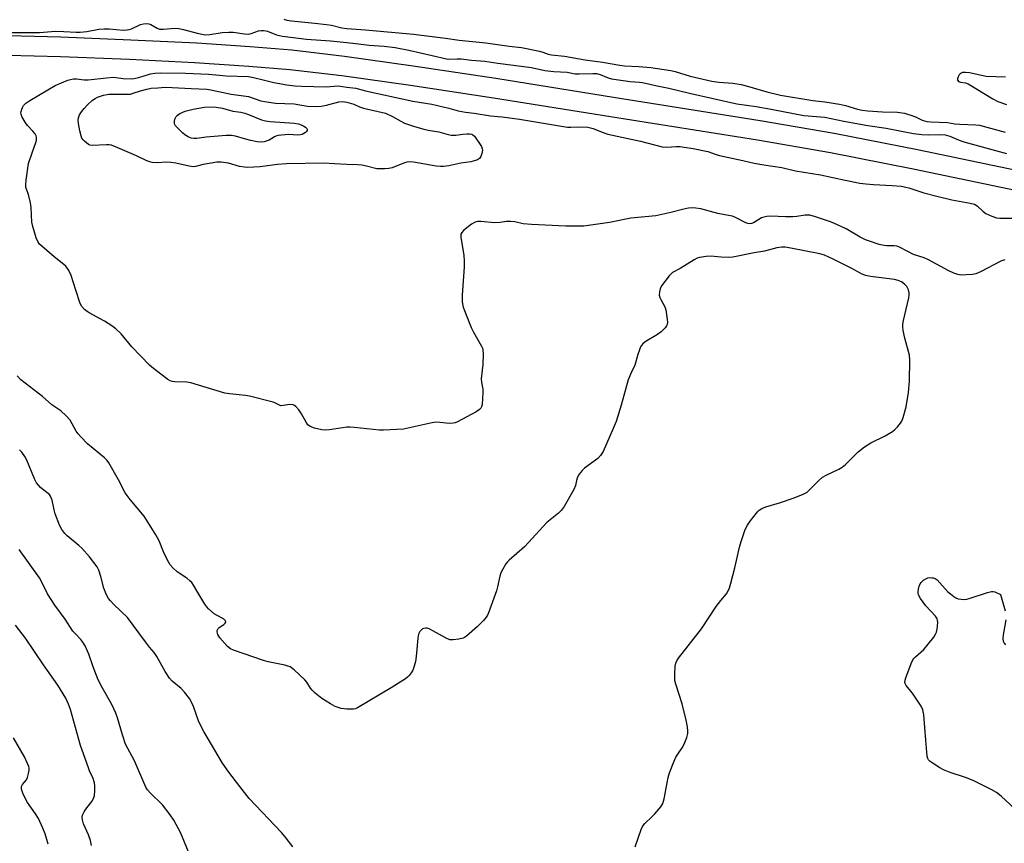
# Model space of a CAD drawing. Units: inches. Extents: x 1171770 to 1177770, y 525460 to 529460.
# Drawn here: x 1172886 to 1173229, y 528764 to 529051 of the extents above; entities that cross this region are included whole.
import ezdxf

# ---------------------------------------------------------------- set-up
doc = ezdxf.new("R2010")
doc.units = ezdxf.units.IN
doc.header["$MEASUREMENT"] = 0
doc.layers.add('TRANS-Non Street Sidewalk', color=7, linetype='Continuous')
doc.layers.add('Undefined', color=1, linetype='Continuous')

msp = doc.modelspace()

# ---------------------------------------------------------------- linework, layer by layer
at = {"layer": 'TRANS-Non Street Sidewalk'}
for points in [[(1172881.79, 529045.42), (1172900.3, 529044.96), (1172924.71, 529043.99), (1172947.68, 529042.84), (1172966.27, 529041.65), (1172980.75, 529040.43), (1172999.15, 529038.27), (1173023.09, 529034.93), (1173051.96, 529030.53), (1173092.96, 529023.96), (1173144.12, 529015.81), (1173169.91, 529011.39), (1173198.9, 529005.67), (1173254.02, 528994.16)], [(1173252.6, 528987.33), (1173197.38, 528998.86), (1173168.65, 529004.54), (1173143.13, 529008.91), (1173091.89, 529017.07), (1173051.11, 529023.6), (1173022.17, 529028.02), (1172998.2, 529031.36), (1172980.05, 529033.49), (1172965.84, 529034.69), (1172946.9, 529035.89), (1172924.22, 529037.03), (1172900.08, 529038), (1172881.8, 529038.45)]]:
    msp.add_lwpolyline(points, dxfattribs=at)
at = {"layer": 'Undefined'}
msp.add_line((1172996.92, 529027.86, 208), (1173000, 529027.49, 208), dxfattribs=at)
for points, elevation in [([(1172977.98, 529051.11), (1172979, 529050.83), (1172980.66, 529050.58), (1172988.87, 529049.8), (1172992.88, 529049.29), (1172994.59, 529049.01), (1172998.25, 529048.16), (1173000, 529047.91)], 204), ([(1172881.9, 529046.48), (1172892.84, 529046.55), (1172898.37, 529046.97), (1172901.25, 529046.89), (1172905.6, 529046.61), (1172907.04, 529046.6), (1172909.3, 529046.8), (1172913.54, 529047.63), (1172915.31, 529047.8), (1172917.08, 529047.8), (1172922, 529047.35), (1172923.39, 529047.37), (1172924.1, 529047.51), (1172924.86, 529047.79), (1172927.99, 529049.32), (1172929.03, 529049.57), (1172930.1, 529049.66), (1172930.88, 529049.56), (1172931.64, 529049.31), (1172933.84, 529047.97), (1172934.63, 529047.69), (1172936.06, 529047.66), (1172940.05, 529047.98), (1172941.39, 529047.91), (1172943.05, 529047.59), (1172947.83, 529046.23), (1172950.56, 529045.71), (1172952.26, 529045.75), (1172956.48, 529046.47), (1172958.82, 529046.63), (1172960.29, 529046.57), (1172964.28, 529045.99), (1172965.68, 529045.93), (1172966.56, 529046.11), (1172969.19, 529047.07), (1172970.05, 529047.18), (1172970.92, 529047.18), (1172971.78, 529047.07), (1172972.32, 529046.91), (1172975.47, 529045.69), (1172977.49, 529045.26), (1172985.96, 529044.17), (1172994.28, 529043.56), (1173000, 529043.05)], 206), ([(1173000, 529047.91), (1173006.53, 529047.45), (1173023.24, 529045.86), (1173034.4, 529044.49), (1173039.16, 529043.79), (1173048.44, 529042.84), (1173056.63, 529041.7), (1173060.87, 529041.29), (1173067.17, 529039.99), (1173068.3, 529039.67), (1173070.21, 529038.96), (1173071.3, 529038.73), (1173075.86, 529038.27), (1173083.08, 529036.93), (1173089.15, 529036.11), (1173095.13, 529035.08), (1173096.84, 529034.92), (1173101.83, 529034.64), (1173105.96, 529034.24), (1173112.99, 529033.24), (1173114.42, 529032.89), (1173119.72, 529031.33), (1173127.2, 529029.56), (1173129.64, 529029.19), (1173134.57, 529028.81), (1173137.48, 529028.33), (1173139.64, 529027.83), (1173146.41, 529025.85), (1173151.17, 529024.69), (1173162.4, 529022.81), (1173166.61, 529022.37), (1173171.73, 529021.55), (1173173.85, 529021.08), (1173178.08, 529019.83), (1173179.68, 529019.44), (1173181.63, 529019.19), (1173186.71, 529018.81), (1173192.03, 529018.67), (1173194.36, 529018.34), (1173195.51, 529018.08), (1173196.63, 529017.71), (1173198.27, 529017.05), (1173200.63, 529015.96), (1173202.22, 529015.49), (1173203.56, 529015.34), (1173209.43, 529015.07), (1173212.02, 529014.69), (1173213.75, 529014.53), (1173219.26, 529014.35), (1173220.55, 529014.2), (1173229.49, 529011.77)], 204), ([(1173000, 529043.05), (1173003.11, 529042.7), (1173007.77, 529042.05), (1173013.01, 529041.7), (1173016.81, 529041.3), (1173021.54, 529040.36), (1173029.73, 529038.51), (1173034.74, 529037.29), (1173035.59, 529037.23), (1173038.44, 529037.35), (1173039.84, 529037.31), (1173043.49, 529036.88), (1173048.03, 529036.51), (1173052.58, 529035.83), (1173064.41, 529034.29), (1173069.06, 529033.27), (1173072.16, 529032.95), (1173076.82, 529032.64), (1173079.53, 529032.11), (1173080.99, 529032.08), (1173085.69, 529032.25), (1173087.08, 529032.17), (1173088.32, 529031.85), (1173091.09, 529030.73), (1173092.25, 529030.38), (1173098.75, 529029.47), (1173102.01, 529029.2), (1173103.03, 529029.05), (1173108.16, 529027.91), (1173112.25, 529027.1), (1173119.43, 529025.35), (1173136, 529021.62), (1173142.74, 529020.73), (1173147.92, 529019.81), (1173159.35, 529017.6), (1173166.65, 529016.93), (1173173.21, 529015.56), (1173181.67, 529014.07), (1173188.05, 529013.13), (1173197.54, 529011.28), (1173200.42, 529010.94), (1173202.91, 529010.77), (1173207.03, 529010.97), (1173208.58, 529010.88), (1173210.24, 529010.4), (1173213.53, 529008.93), (1173215.16, 529008.34), (1173230.01, 529004.33)], 206), ([(1173000, 528908.88), (1172993.88, 528908.02), (1172992.43, 528907.89), (1172991.29, 528908.01), (1172988.75, 528908.59), (1172987.15, 528909.14), (1172986.37, 528909.78), (1172985.75, 528910.67), (1172984.17, 528913.56), (1172983.23, 528914.95), (1172982.18, 528916.15), (1172981.78, 528916.46), (1172981.27, 528916.69), (1172980.15, 528916.85), (1172977.75, 528916.43), (1172976.99, 528916.42), (1172976.53, 528916.58), (1172975.12, 528917.33), (1172974.3, 528917.63), (1172966.01, 528919.73), (1172964.62, 528919.98), (1172959.09, 528920.5), (1172957.4, 528920.8), (1172945.59, 528924.37), (1172944.14, 528924.57), (1172940.03, 528924.69), (1172939.17, 528924.84), (1172938.35, 528925.13), (1172937.61, 528925.56), (1172936.68, 528926.23), (1172932.55, 528929.43), (1172931.22, 528930.57), (1172925.01, 528936.94), (1172921.23, 528941.42), (1172919.44, 528943.2), (1172918.06, 528944.2), (1172915.44, 528945.89), (1172910.1, 528948.77), (1172909.39, 528949.25), (1172908.53, 528950), (1172907.58, 528951.04), (1172907.04, 528952.04), (1172905.44, 528956.73), (1172903.89, 528961.83), (1172903.54, 528962.63), (1172902.8, 528963.86), (1172901.95, 528965.01), (1172901.35, 528965.62), (1172897.93, 528968.34), (1172892.86, 528972.74), (1172892.18, 528973.64), (1172891.65, 528974.98), (1172890.48, 528978.93), (1172890.15, 528980.36), (1172889.94, 528985.46), (1172889.71, 528987.17), (1172889, 528990), (1172888.09, 528992.42), (1172887.99, 528993.36), (1172888.16, 528995.08), (1172889.03, 529000.83), (1172890.2, 529004.51), (1172891.57, 529008.15), (1172891.77, 529008.98), (1172891.8, 529009.99), (1172891.69, 529010.47), (1172891.29, 529011.2), (1172890.54, 529012.09), (1172888.63, 529014.1), (1172887.8, 529015.23), (1172886.66, 529017.25), (1172886.38, 529018.03), (1172886.34, 529018.52), (1172886.38, 529018.98), (1172886.62, 529019.81), (1172886.97, 529020.6), (1172887.28, 529021.08), (1172888.07, 529021.84), (1172889.44, 529022.81), (1172898.25, 529028.04), (1172902.64, 529029.85), (1172903.64, 529030.14), (1172904.64, 529030.3), (1172905.66, 529030.32), (1172908.4, 529030.05), (1172909.8, 529030.04), (1172916.13, 529030.75), (1172918.6, 529030.91), (1172919.39, 529030.86), (1172922.03, 529030.45), (1172924.98, 529030.35), (1172925.85, 529030.45), (1172927.3, 529030.78), (1172929.01, 529031.26), (1172931.49, 529032.1), (1172933.04, 529032.38), (1172935.03, 529032.45), (1172943.73, 529032.35), (1172951.71, 529032.02), (1172955.56, 529031.57), (1172957.86, 529031.41), (1172965.71, 529031.12), (1172967.47, 529030.81), (1172971.26, 529029.83), (1172974.57, 529029.09), (1172979.01, 529028.25), (1172981.82, 529027.86), (1172984.12, 529027.75), (1172992.72, 529027.61), (1172996.92, 529027.86)], 208), ([(1173229.65, 529030.9), (1173222.93, 529031.14), (1173217.1, 529032.39), (1173215.65, 529032.59), (1173214.63, 529032.52), (1173213.97, 529032.26), (1173213.49, 529031.71), (1173213.15, 529031.01), (1173212.94, 529030.3), (1173212.92, 529029.88), (1173212.98, 529029.71), (1173213.28, 529029.44), (1173213.98, 529029.22), (1173215.71, 529028.95), (1173216.66, 529028.56), (1173225.19, 529023.39), (1173226.99, 529022.48), (1173229.95, 529021.43)], 202), ([(1173000, 529000.46), (1172995.62, 529000.75), (1172991.86, 529000.9), (1172978.99, 529000.71), (1172975.79, 529000.53), (1172969.78, 528999.62), (1172965.39, 528999.45), (1172964.25, 528999.53), (1172962.6, 528999.8), (1172958.68, 529000.92), (1172956.16, 529001.29), (1172954.7, 529001.25), (1172952.65, 529000.99), (1172949.84, 529000.44), (1172947.19, 528999.81), (1172946.39, 528999.71), (1172944.94, 528999.88), (1172940.34, 529000.9), (1172938.63, 529001.21), (1172937.22, 529001.25), (1172933.81, 529001.12), (1172932.05, 529001.21), (1172931.23, 529001.4), (1172930.19, 529001.79), (1172926.65, 529003.49), (1172919.29, 529006.7), (1172917.9, 529007.21), (1172917.09, 529007.34), (1172916.21, 529007.35), (1172911.18, 529007.14), (1172910.35, 529007.27), (1172909.84, 529007.51), (1172908.45, 529008.57), (1172907.87, 529009.21), (1172907.58, 529009.69), (1172907.3, 529010.49), (1172906.91, 529012.19), (1172906.39, 529014.76), (1172906.28, 529015.9), (1172906.38, 529016.75), (1172906.8, 529017.84), (1172907.45, 529018.82), (1172908.38, 529019.98), (1172909.54, 529021.26), (1172911.29, 529022.89), (1172912.17, 529023.51), (1172913.07, 529023.96), (1172915.17, 529024.67), (1172916.95, 529024.98), (1172918.62, 529025.03), (1172923.14, 529024.96), (1172924.49, 529025.06), (1172925.52, 529025.32), (1172928.02, 529026.19), (1172930.28, 529026.78), (1172931.71, 529027.06), (1172934.03, 529027.26), (1172936.64, 529027.4), (1172939.02, 529027.38), (1172945.69, 529026.98), (1172951.1, 529026.79), (1172952.55, 529026.54), (1172959.65, 529024.96), (1172965.67, 529024.18), (1172969.94, 529022.72), (1172971.3, 529022.39), (1172975.05, 529021.9), (1172981.57, 529021.59), (1172986.28, 529020.83), (1172988.97, 529020.76), (1172991.06, 529020.82), (1172992.89, 529021.14), (1172997.18, 529022.32), (1172998.62, 529022.41), (1173000, 529022.24)], 210), ([(1173000, 529027.49), (1173003.07, 529027.08), (1173006.51, 529026.13), (1173022.97, 529022.6)], 208), ([(1173000, 529022.24), (1173002.43, 529021.47), (1173004.44, 529020.62), (1173005.73, 529020.18)], 210), ([(1173005.73, 529020.18), (1173013.41, 529018.34), (1173015.94, 529017.22), (1173018.77, 529015.56), (1173020.11, 529014.95), (1173023.16, 529013.79), (1173026.86, 529012.81), (1173028.28, 529012.51), (1173032.03, 529011.89), (1173035.29, 529010.92), (1173036.3, 529010.71), (1173037.95, 529010.71), (1173040.39, 529011.07), (1173041.84, 529011.2), (1173042.7, 529011.2), (1173043.5, 529011.05), (1173043.92, 529010.84), (1173044.46, 529010.34), (1173046.92, 529006.71), (1173047.19, 529005.97), (1173047.27, 529005.47), (1173047.09, 529004.35), (1173046.67, 529003.27), (1173046.2, 529002.59), (1173045.55, 529002.17), (1173044.79, 529001.86), (1173043.17, 529001.42), (1173039.72, 529000.98), (1173035.59, 529000.07), (1173033.72, 528999.78), (1173032.58, 528999.77), (1173031.13, 528999.92), (1173023.17, 529001.26), (1173021.7, 529001.41), (1173020.89, 529001.34), (1173020.1, 529001.12), (1173015.74, 528999.28), (1173014.58, 528999.07), (1173013.09, 528998.96), (1173011.6, 528998.94), (1173010.46, 528999.03), (1173006.87, 528999.93), (1173005.15, 529000.2), (1173003.68, 529000.33), (1173000, 529000.46)], 210), ([(1173022.97, 529022.6), (1173029.59, 529021.55), (1173035.48, 529020.1), (1173038.75, 529019.21), (1173041.36, 529018.73), (1173044.37, 529018.36), (1173050.08, 529017.46), (1173054.16, 529017.11), (1173060.19, 529016.29), (1173076.93, 529013.49), (1173078.1, 529013.46), (1173081.65, 529013.62), (1173084, 529013.52), (1173085.89, 529013.01), (1173089.04, 529011.73), (1173091.03, 529011.1), (1173102.34, 529008.66), (1173109.87, 529006.65), (1173111.52, 529006.52), (1173114.82, 529006.73), (1173116.21, 529006.74), (1173117.64, 529006.58), (1173120.77, 529006.04), (1173125.88, 529004.98), (1173128.76, 529003.97), (1173129.88, 529003.66), (1173138.04, 529001.9), (1173141.95, 529000.96), (1173145.32, 529000.36), (1173151.68, 528999.48), (1173156.37, 528998.3), (1173165.07, 528996.89), (1173173.71, 528995.01), (1173178.8, 528994.02), (1173180.88, 528993.75), (1173183.64, 528993.5), (1173190.14, 528993.19), (1173193.21, 528992.88), (1173194.86, 528992.61), (1173195.96, 528992.32), (1173201.12, 528990.64), (1173205.65, 528989.43), (1173210.95, 528988.17), (1173217.35, 528987.02), (1173218.77, 528986.66), (1173219.73, 528986.11), (1173221.83, 528984.13), (1173222.74, 528983.43), (1173224.83, 528982.42), (1173226.47, 528981.86), (1173227.61, 528981.75), (1173233.11, 528981.77)], 208), ([(1173229.36, 528967.29), (1173228, 528966.74), (1173220.89, 528963.09), (1173219.29, 528962.37), (1173218.18, 528962.14), (1173215.88, 528961.99), (1173214.16, 528961.95), (1173213.04, 528962.09), (1173211.67, 528962.58), (1173209.82, 528963.43), (1173202.8, 528967.3), (1173201.26, 528967.93), (1173197.6, 528969.13), (1173195.52, 528970.14), (1173192.48, 528971.78), (1173191.69, 528972.01), (1173190.86, 528972.14), (1173188.2, 528972.13), (1173187.32, 528972.21), (1173185.59, 528972.65), (1173181.88, 528973.83), (1173180.8, 528974.28), (1173179, 528975.21), (1173174.06, 528978.02), (1173170.06, 528979.91), (1173168.57, 528980.5), (1173163.36, 528982.28), (1173161.42, 528982.81), (1173160.6, 528982.87), (1173159.79, 528982.84), (1173156.88, 528982.34), (1173155.5, 528982.24), (1173152.97, 528982.24), (1173147.86, 528982.45), (1173146.4, 528982.4), (1173145.35, 528982.16), (1173144.6, 528981.86), (1173141.73, 528980.1), (1173141.03, 528979.87), (1173140.31, 528979.81), (1173139.8, 528979.9), (1173139.05, 528980.17), (1173135.77, 528981.93), (1173134.43, 528982.42), (1173133.04, 528982.76), (1173129.32, 528983.37), (1173123.4, 528985.01), (1173121.64, 528985.3), (1173120.48, 528985.37), (1173119.11, 528985.25), (1173117.46, 528984.97), (1173112.99, 528983.77), (1173107.67, 528982.6), (1173099.03, 528981.78), (1173091.55, 528980.28), (1173082.58, 528979), (1173080.61, 528978.94), (1173076.29, 528978.98), (1173064.33, 528979.54), (1173061.41, 528979.79), (1173058.59, 528980.47), (1173057.12, 528980.61), (1173055.65, 528980.59), (1173053.49, 528980.31), (1173051.5, 528980.18), (1173046.64, 528980.63), (1173045.48, 528980.61), (1173044.67, 528980.4), (1173043.45, 528979.63), (1173040.64, 528977.43), (1173040.04, 528976.84), (1173039.71, 528976.15), (1173039.71, 528975.04), (1173040.75, 528968.85), (1173040.87, 528966.8), (1173040.85, 528964.73), (1173040.21, 528955.08), (1173040.17, 528952.77), (1173040.26, 528951.92), (1173040.57, 528950.8), (1173043.36, 528943.62), (1173044.15, 528942.04), (1173046.91, 528937.2), (1173047.25, 528936.41), (1173047.39, 528935.86), (1173047.47, 528934.39), (1173047.37, 528930.8), (1173046.86, 528925.78), (1173046.96, 528924.66), (1173047.39, 528922.19), (1173047.43, 528921.03), (1173047.11, 528916.88), (1173046.92, 528916.05), (1173046.71, 528915.6), (1173046.21, 528915.05), (1173045.01, 528914.28), (1173038.54, 528910.81), (1173037.75, 528910.46), (1173037.05, 528910.28), (1173035.76, 528910.23), (1173032.35, 528910.6), (1173030.93, 528910.62), (1173029.18, 528910.32), (1173019.7, 528908.27), (1173012.8, 528907.83), (1173011.41, 528907.88), (1173002.51, 528908.82), (1173001, 528908.91), (1173000, 528908.88)], 208), ([(1173100.48, 528762.6), (1173102.55, 528768.64), (1173103.15, 528769.92), (1173103.86, 528770.78), (1173106.35, 528773.14), (1173107.34, 528774.19), (1173109.4, 528776.62), (1173110.19, 528777.79), (1173110.67, 528779.42), (1173112.01, 528786.77), (1173112.44, 528788.44), (1173113.99, 528792.31), (1173114.72, 528793.94), (1173115.34, 528794.95), (1173116.89, 528797.15), (1173117.56, 528798.41), (1173118.56, 528800.77), (1173118.9, 528802.12), (1173118.92, 528803.01), (1173118.8, 528804.49), (1173118.34, 528806.8), (1173116.91, 528812.47), (1173114.73, 528819.31), (1173114.38, 528820.63), (1173114.3, 528821.47), (1173114.33, 528822.93), (1173114.49, 528825.57), (1173114.67, 528826.7), (1173115, 528827.47), (1173115.65, 528828.41), (1173123.66, 528838.64), (1173128.8, 528846.38), (1173130.4, 528848.52), (1173132.3, 528850.82), (1173133.09, 528852.07), (1173133.43, 528852.87), (1173133.91, 528854.55), (1173135.27, 528859.93), (1173136.93, 528867.15), (1173137.47, 528869.11), (1173138.87, 528873.28), (1173139.65, 528874.77), (1173140.57, 528876.2), (1173143.13, 528879.39), (1173143.76, 528879.98), (1173144.72, 528880.59), (1173146.06, 528881.13), (1173150.82, 528882.59), (1173155.91, 528884.34), (1173159.05, 528885.59), (1173160.44, 528886.32), (1173161.46, 528887.16), (1173164.72, 528890.5), (1173165.81, 528891.45), (1173167.07, 528892.17), (1173171.52, 528894.23), (1173172.69, 528894.95), (1173173.79, 528895.94), (1173178.25, 528900.35), (1173180.44, 528902.11), (1173182.62, 528903.41), (1173187.69, 528905.96), (1173190.18, 528907.41), (1173191.05, 528908.16), (1173192.05, 528909.21), (1173192.99, 528910.3), (1173193.47, 528911.01), (1173193.98, 528912.35), (1173194.96, 528916.05), (1173195.79, 528921.06), (1173196.13, 528924.98), (1173196.33, 528932.29), (1173196.17, 528934.02), (1173194.56, 528939.98), (1173193.98, 528942.57), (1173193.79, 528944.02), (1173193.83, 528944.79), (1173194.04, 528946.09), (1173195.89, 528954.06), (1173196.04, 528954.91), (1173196.08, 528955.75), (1173195.82, 528956.79), (1173195.19, 528957.99), (1173194.45, 528958.75), (1173193.37, 528959.54), (1173192.21, 528960.07), (1173190.97, 528960.38), (1173182.55, 528961.45), (1173180.82, 528961.77), (1173179.45, 528962.33), (1173176.08, 528964.18), (1173169.57, 528967.51), (1173166.49, 528968.88), (1173164.94, 528969.31), (1173154.81, 528971.37), (1173152.8, 528971.66), (1173151.67, 528971.64), (1173149.93, 528971.39), (1173145.63, 528970.23), (1173142.05, 528969.71), (1173134.55, 528968.17), (1173133.14, 528968.11), (1173130.47, 528968.19), (1173126.73, 528968.59), (1173125.26, 528968.46), (1173122.93, 528968.05), (1173122.08, 528967.8), (1173121.04, 528967.3), (1173116.17, 528964.29), (1173113.57, 528962.84), (1173112.93, 528962.27), (1173112.37, 528961.62), (1173109.72, 528958.18), (1173109.18, 528957.2), (1173108.95, 528956.11), (1173108.93, 528954.99), (1173109.09, 528954.17), (1173109.43, 528953.4), (1173110.82, 528950.89), (1173111.19, 528949.82), (1173111.7, 528946.4), (1173111.75, 528945.55), (1173111.66, 528944.76), (1173111.43, 528944.27), (1173110.94, 528943.59), (1173109.54, 528942.12), (1173108.34, 528941.27), (1173104.03, 528938.71), (1173103.03, 528937.83), (1173102.4, 528936.98), (1173101.96, 528935.9), (1173101.42, 528934.21), (1173100.44, 528930.51), (1173098.98, 528927.61), (1173098.08, 528925.39), (1173095.66, 528916.6), (1173093.84, 528910.91), (1173092.89, 528908.46), (1173089.36, 528900.42), (1173088.46, 528899.03), (1173087.54, 528898.01), (1173082.85, 528894.63), (1173081.98, 528893.86), (1173081.42, 528893.17), (1173080.78, 528892.18), (1173080.25, 528891.14), (1173080.01, 528890.3), (1173079.71, 528888.58), (1173079.16, 528887.23), (1173075.7, 528881.32), (1173074.72, 528879.89), (1173073.74, 528878.93), (1173069.76, 528875.65), (1173061.87, 528867.22), (1173056.62, 528862.56), (1173056, 528861.95), (1173055.45, 528861.26), (1173054.36, 528859.48), (1173053.7, 528858.15), (1173053.36, 528857.03), (1173052.51, 528853.28), (1173052.11, 528851.85), (1173049.4, 528844.22), (1173049.05, 528843.4), (1173048.61, 528842.65), (1173047.65, 528841.55), (1173045.55, 528839.46), (1173041.74, 528836.13), (1173041.03, 528835.63), (1173040.51, 528835.38), (1173039.08, 528835.03), (1173037.02, 528834.75), (1173035.89, 528834.85), (1173034.59, 528835.41), (1173030, 528837.97), (1173028.69, 528838.61), (1173028.02, 528838.81), (1173027.53, 528838.86), (1173026.83, 528838.79), (1173026.39, 528838.61), (1173025.99, 528838.31), (1173025.46, 528837.75), (1173024.96, 528836.82), (1173024.72, 528835.39), (1173024.17, 528828.93), (1173023.92, 528827.2), (1173023.47, 528825.56), (1173023, 528824.24), (1173022.42, 528823.26), (1173021.71, 528822.37), (1173021.08, 528821.78), (1173020.37, 528821.25), (1173015.38, 528818.07), (1173003.74, 528811.14), (1173002.95, 528810.77), (1173002.34, 528810.63), (1173001.29, 528810.58), (1173000, 528810.66)], 206), ([(1173000, 528810.66), (1172999.03, 528810.71), (1172997.96, 528810.88), (1172995.94, 528811.57), (1172994.22, 528812.45), (1172991.25, 528814.35), (1172988.95, 528816.25), (1172987.88, 528817.26), (1172987.36, 528817.92), (1172986.06, 528820.04), (1172985.31, 528820.91), (1172981.61, 528824.31), (1172980.21, 528825.35), (1172979.42, 528825.67), (1172978.3, 528825.98), (1172972.58, 528827.16), (1172970.87, 528827.63), (1172960.4, 528831.2), (1172959.4, 528831.67), (1172958.38, 528832.48), (1172955.68, 528835.45), (1172955, 528836.62), (1172954.71, 528837.58), (1172954.75, 528838.05), (1172955.12, 528838.72), (1172955.5, 528839.06), (1172957.05, 528840.14), (1172957.56, 528840.64), (1172957.73, 528840.99), (1172957.63, 528841.45), (1172957.37, 528841.76), (1172956.94, 528842.07), (1172954.71, 528843.24), (1172953.73, 528843.85), (1172951.72, 528845.63), (1172951.14, 528846.3), (1172950.47, 528847.27), (1172947.97, 528851.29), (1172946.52, 528853.82), (1172945.87, 528854.75), (1172945.26, 528855.35), (1172944.13, 528856.25), (1172940.83, 528858.53), (1172939.3, 528859.87), (1172938.34, 528860.94), (1172937.4, 528862.61), (1172936.09, 528865.5), (1172934.5, 528869.32), (1172933.4, 528871.34), (1172929.27, 528877.94), (1172924.47, 528883.68), (1172922.72, 528885.98), (1172920.3, 528890.56), (1172916.95, 528896.54), (1172916.39, 528897.33), (1172915.46, 528898.23), (1172909.55, 528903.15), (1172907.17, 528905.58), (1172906.24, 528906.65), (1172905.62, 528907.55), (1172903.51, 528911.38), (1172902.14, 528912.87), (1172900.21, 528914.64), (1172897.09, 528916.75), (1172893.86, 528919.62), (1172887.8, 528924.21), (1172886.3, 528925.44), (1172885.04, 528926.83)], 206), ([(1172981.12, 528762.59), (1172978.49, 528766.08), (1172977.15, 528767.66), (1172965.94, 528779.54), (1172962.62, 528783.7), (1172958.82, 528788.71), (1172956.63, 528791.85), (1172950.06, 528802.84), (1172948.38, 528806.16), (1172946.49, 528811.55), (1172945.7, 528813.35), (1172945.13, 528814.32), (1172943.38, 528816.57), (1172942.25, 528817.84), (1172939.1, 528820.37), (1172938.09, 528821.38), (1172936.6, 528823.7), (1172933.72, 528829.02), (1172932.84, 528830.39), (1172931.18, 528832.27), (1172930.07, 528833.65), (1172927.4, 528837.19), (1172923.51, 528842.56), (1172918.77, 528847.12), (1172917.59, 528848.37), (1172916.89, 528849.25), (1172916.11, 528850.74), (1172915.25, 528852.81), (1172914.25, 528856.86), (1172913.52, 528859.05), (1172912.89, 528860.28), (1172911.79, 528861.8), (1172910.3, 528863.69), (1172907.61, 528866.72), (1172906.53, 528867.7), (1172902.43, 528871.05), (1172901.64, 528871.88), (1172900.62, 528873.24), (1172899.81, 528874.8), (1172898.24, 528878.7), (1172897.87, 528880.11), (1172897.17, 528883.53), (1172896.7, 528884.84), (1172896.25, 528885.48), (1172895.88, 528885.85), (1172893.86, 528887.29), (1172893.21, 528887.84), (1172892.42, 528888.67), (1172891.73, 528889.57), (1172891.08, 528890.88), (1172888.44, 528897.42), (1172887.75, 528898.65), (1172886.61, 528900.2), (1172885.83, 528901.04)], 204), ([(1172945.55, 528758.94), (1172941.98, 528767.59), (1172939.67, 528771.98), (1172938.4, 528773.8), (1172935.75, 528777.28), (1172931.4, 528781.41), (1172930.45, 528782.48), (1172929.84, 528783.48), (1172925.88, 528792.64), (1172922.85, 528798.37), (1172921.73, 528801.63), (1172919.97, 528807.59), (1172919.38, 528809.28), (1172917.99, 528812.26), (1172914.65, 528818.22), (1172913.32, 528820.87), (1172911.48, 528825.43), (1172910.03, 528829.84), (1172908.72, 528832.71), (1172907.94, 528833.99), (1172907.24, 528834.95), (1172905.22, 528836.95), (1172904.47, 528837.82), (1172901.79, 528842.01), (1172898.19, 528846.84), (1172895.55, 528850.84), (1172893.65, 528854.95), (1172892.77, 528856.46), (1172885.77, 528866.23)], 202), ([(1173237.54, 528771.57), (1173228.08, 528780.35), (1173226.49, 528781.63), (1173224.69, 528782.61), (1173218.4, 528785.75), (1173215.74, 528786.77), (1173210.38, 528788.53), (1173207.96, 528789.47), (1173206.7, 528790.15), (1173204.08, 528791.91), (1173203.41, 528792.42), (1173202.83, 528792.98), (1173202.57, 528793.44), (1173202.35, 528794.24), (1173201.82, 528799.8), (1173201.13, 528808.66), (1173200.83, 528810.38), (1173200.18, 528811.67), (1173197.46, 528815.85), (1173196.77, 528816.8), (1173195.48, 528818.24), (1173195.03, 528818.86), (1173194.69, 528819.53), (1173194.57, 528819.98), (1173194.64, 528820.77), (1173194.89, 528821.59), (1173196.76, 528826.51), (1173197.36, 528827.81), (1173197.69, 528828.28), (1173198.29, 528828.9), (1173201.13, 528831.44), (1173202.63, 528833.23), (1173204.61, 528835.77), (1173205.27, 528836.72), (1173205.62, 528837.48), (1173205.84, 528838.57), (1173206.03, 528840.81), (1173205.97, 528841.62), (1173205.8, 528842.11), (1173205.17, 528843), (1173201.91, 528846.62), (1173200.02, 528849.22), (1173199.33, 528850.45), (1173199.2, 528850.98), (1173199.2, 528851.55), (1173199.29, 528852.41), (1173199.54, 528853.56), (1173199.87, 528854.35), (1173200.21, 528854.79), (1173201.07, 528855.56), (1173202.04, 528856.19), (1173202.55, 528856.4), (1173203.11, 528856.49), (1173203.98, 528856.46), (1173204.55, 528856.36), (1173205.08, 528856.17), (1173205.76, 528855.68), (1173209.53, 528851.56), (1173210.42, 528850.79), (1173211.61, 528849.92), (1173212.35, 528849.46), (1173213.13, 528849.14), (1173214.22, 528848.96), (1173215.33, 528848.91), (1173216.16, 528848.96), (1173217.01, 528849.15), (1173223.38, 528851.34), (1173224.76, 528851.68), (1173225.3, 528851.67), (1173225.94, 528851.49), (1173227.92, 528850.6), (1173229.53, 528844.89)], 208), ([(1173229.75, 528841.73), (1173228.85, 528836.5), (1173228.73, 528835.12), (1173228.79, 528834.33), (1173229.11, 528833.66), (1173229.65, 528833.09)], 208), ([(1172895.86, 528763.53), (1172894.73, 528767.19), (1172894.02, 528769.1), (1172892.47, 528772.51), (1172891.41, 528774.16), (1172888.62, 528778.11), (1172887.78, 528779.57), (1172886.97, 528781.38), (1172886.54, 528782.69), (1172886.49, 528783.19), (1172886.55, 528783.68), (1172886.88, 528784.34), (1172888.29, 528786), (1172888.63, 528786.78), (1172889, 528788.19), (1172889.2, 528789.33), (1172889.21, 528790.17), (1172889.09, 528790.7), (1172888.68, 528791.73), (1172887.55, 528794), (1172883.76, 528800.67)], 198)]:
    msp.add_lwpolyline(points, dxfattribs=dict(at, elevation=elevation))
at = {"layer": 'Undefined', "elevation": 212}
msp.add_lwpolyline([(1172982.93, 529010.68), (1172979.6, 529010.95), (1172976.03, 529010.59), (1172975.18, 529010.38), (1172974.72, 529010.18), (1172972.9, 529009.02), (1172972.15, 529008.68), (1172971.12, 529008.39), (1172970.08, 529008.28), (1172968.74, 529008.38), (1172966.51, 529008.82), (1172964.33, 529009.39), (1172961.11, 529010.38), (1172959.71, 529010.6), (1172957.94, 529010.56), (1172950.91, 529010), (1172947.68, 529009.53), (1172946.58, 529009.51), (1172945.73, 529009.68), (1172944.69, 529010.1), (1172943.54, 529010.8), (1172942.67, 529011.49), (1172941.22, 529012.93), (1172940.28, 529014.01), (1172939.91, 529014.71), (1172939.85, 529015.49), (1172940, 529016.29), (1172940.19, 529016.79), (1172940.46, 529017.24), (1172940.82, 529017.62), (1172941.74, 529018.24), (1172943.65, 529019.05), (1172946.41, 529019.78), (1172950.33, 529020.44), (1172952.33, 529020.6), (1172954.36, 529020.48), (1172956.62, 529020.11), (1172960.23, 529019.11), (1172962.98, 529018.74), (1172964.38, 529018.42), (1172965.72, 529017.95), (1172970.27, 529016.05), (1172971.58, 529015.65), (1172973.2, 529015.44), (1172981.63, 529014.88), (1172983.08, 529014.64), (1172984.1, 529014.3), (1172984.93, 529013.87), (1172985.52, 529013.48), (1172985.99, 529013.01), (1172986.11, 529012.79), (1172986.14, 529012.37), (1172985.95, 529011.98), (1172985.57, 529011.63), (1172984.34, 529010.93), (1172983.79, 529010.77)], close=True, dxfattribs=at)
at = {"layer": 'Undefined'}
msp.add_polyline3d([(1172911, 528763.16, 200), (1172910.56, 528764.87, 200), (1172909.91, 528766.8, 200), (1172908.16, 528770.6, 200), (1172907.77, 528772, 200), (1172907.67, 528772.84, 200), (1172907.81, 528773.62, 200), (1172908.39, 528774.84, 200), (1172909.01, 528775.77, 200), (1172911.09, 528778.5, 200), (1172911.78, 528779.7, 200), (1172911.97, 528780.5, 200), (1172912.09, 528782.18, 200), (1172912.12, 528783.88, 200), (1172912, 528784.98, 200), (1172911.39, 528786.77, 200), (1172910.39, 528788.82, 200), (1172909.84, 528790.16, 200), (1172907.13, 528797.99, 200), (1172903.57, 528810.5, 200), (1172902.96, 528812.35, 200), (1172901.94, 528814.48, 200), (1172899.15, 528818.99, 200), (1172894.16, 528826.03, 200), (1172887.93, 528835.41, 200), (1172884.4, 528839.89, 200)], dxfattribs=at)

doc.saveas('drawing.dxf')
